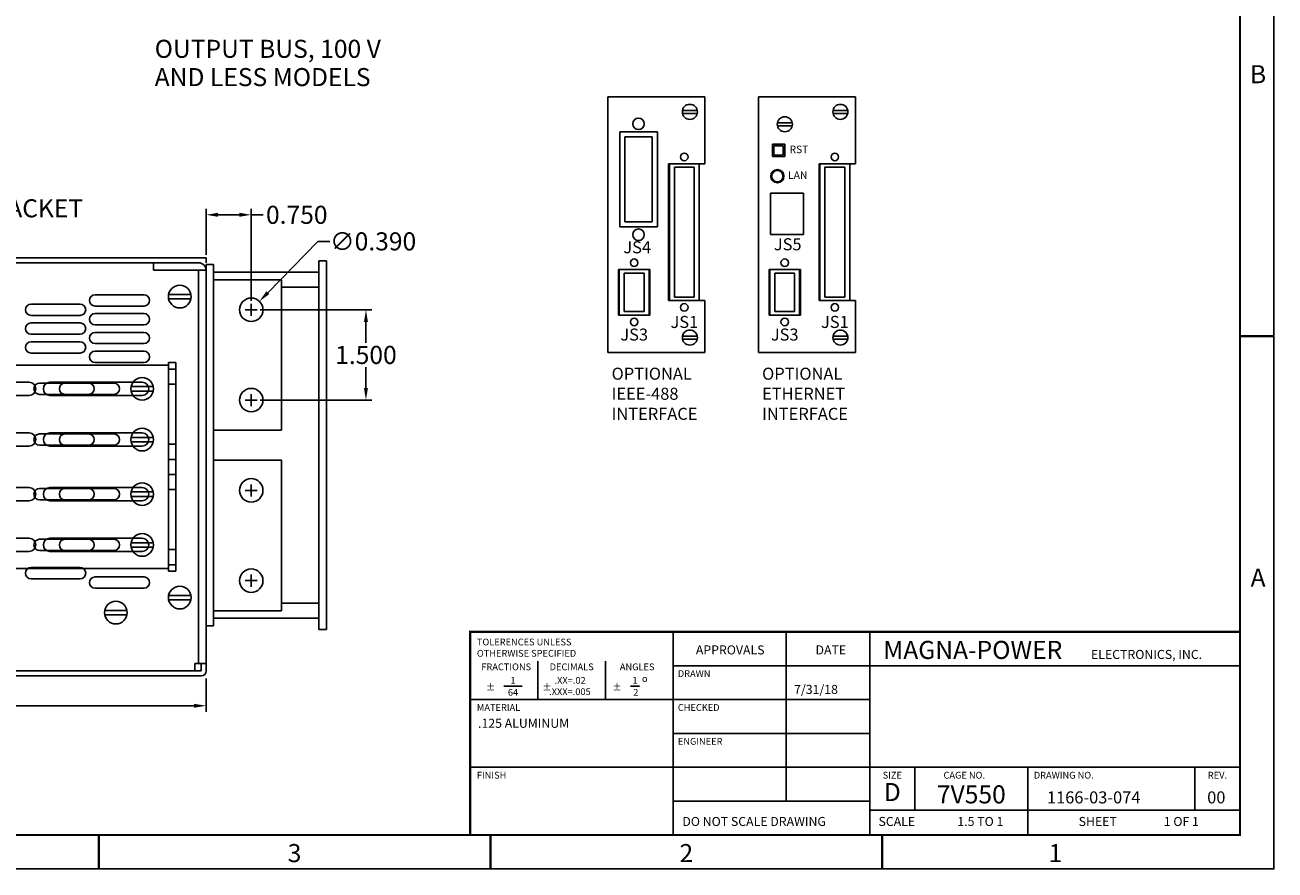
# Model space of a CAD drawing. Extents: x -68.3 to -16.2, y 39.7 to 75.2.
# Drawn here: x -36.9 to -16.2, y 39.7 to 53.8 of the extents above; entities that cross this region are included whole.
import ezdxf
from ezdxf import colors
from ezdxf.entities.mleader import LeaderData, LeaderLine
from ezdxf.enums import TextEntityAlignment as Align
from ezdxf.math import Vec2, Vec3

# ---------------------------------------------------------------- set-up
doc = ezdxf.new("R2010")
doc.units = 0
doc.header["$MEASUREMENT"] = 0
doc.layers.get('0').update_dxf_attribs({"linetype": 'CONTINUOUS'})
doc.layers.get('DEFPOINTS').update_dxf_attribs({"linetype": 'CONTINUOUS'})
for name, color, linetype in [('2', 2, 'CONTINUOUS'), ('4', 4, 'CONTINUOUS'), ('5', 5, 'CONTINUOUS'), ('6', 6, 'CONTINUOUS'), ('7', 7, 'CONTINUOUS'), ('BUS', 7, 'CONTINUOUS')]:
    doc.layers.add(name, color=color, linetype=linetype)
doc.styles.add('ARIAL', font='arial.ttf')
doc.styles.add('ROMAND', font='romand')
doc.styles.add('ROMANS', font='romans')
doc.dimstyles.get("Standard").update_dxf_attribs({"dimtxt": 0.3, "dimasz": 0.2, "dimexe": 0.1, "dimexo": 0.05, "dimgap": 0.05, "dimtad": 0, "dimtih": 1, "dimtoh": 1, "dimdec": 3, "dimzin": 0, "dimdsep": 46, "dimtxsty": 'ARIAL', "dimcen": 0.1, "dimadec": 0, "dimazin": 0, "dimtfac": 1, "dimtdec": 3, "dimtofl": 0, "dimtmove": 0, "dimatfit": 3, "dimfxl": 1, "dimtolj": 1, "dimtzin": 0, "dimarcsym": 0})

# ---------------------------------------------------------------- blocks, each defined once
blk = doc.blocks.new('BORDER')
at = {"color": 7}
blk.add_line((27.575, 2.025), (27.675, 2.025), dxfattribs=at)
blk.add_lwpolyline([(0, 23.6), (34.7, 23.6), (34.7, 0), (0, 0)], close=True, dxfattribs=at)
at = {"color": 7, "const_width": 0.025}
blk.add_lwpolyline([(0.375, 23.225), (34.325, 23.225), (34.325, 0.375), (0.375, 0.375)], close=True, dxfattribs=at)
for points in [[(34.7, 5.9), (34.325, 5.9)], [(34.325, 2.625), (25.8, 2.625), (25.8, 0.375)], [(21.688, 0), (21.688, 0.375)], [(26.025, 0), (26.025, 0.375)], [(30.363, 0), (30.363, 0.375)]]:
    blk.add_lwpolyline(points, dxfattribs=at)
at = {"color": 7}
for points in [[(28.05, 2.625), (28.05, 0.375)], [(29.3, 2.625), (29.3, 0.75)], [(26.55, 1.875), (26.55, 2.3)], [(27.3, 1.875), (27.3, 2.3)], [(34.325, 2.25), (28.05, 2.25)], [(26.175, 2.025), (26.375, 2.025)], [(25.8, 1.875), (30.225, 1.875)], [(28.05, 1.5), (30.225, 1.5)], [(25.8, 1.125), (34.325, 1.125)], [(30.725, 0.65), (30.725, 1.125)], [(31.975, 0.375), (31.975, 1.125)], [(28.05, 0.75), (30.225, 0.75)]]:
    blk.add_lwpolyline(points, dxfattribs=at)
for points in [[(30.225, 2.625), (30.225, 0.375)], [(33.825, 0.65), (33.825, 1.125)], [(30.225, 0.65), (34.325, 0.65)]]:
    blk.add_lwpolyline(points)
at = {"style": 'ROMAND'}
for s, p in [('B', (34.525, 8.775)), ('A', (34.525, 3.2))]:
    blk.add_text(s, height=0.2, dxfattribs=at).set_placement(p, align=Align.MIDDLE)
at = {"color": 7, "style": 'ROMANS'}
for s, height, p in [('TOLERENCES UNLESS', 0.075, (25.875, 2.475)), ('OTHERWISE SPECIFIED', 0.075, (25.875, 2.35)), ('APPROVALS', 0.1, (28.3, 2.375)), ('DATE', 0.1, (29.625, 2.375)), ('.XX=.02', 0.075, (26.735, 2.05)), ('o', 0.075, (27.703, 2.07)), ('DRAWN', 0.075, (28.1, 2.125)), ('%%P', 0.075, (25.975, 1.975)), ('%%P', 0.075, (26.6, 1.975)), ('.XXX=.005', 0.075, (26.675, 1.925)), ('%%P', 0.075, (27.375, 1.975)), ('MATERIAL', 0.075, (25.875, 1.75)), ('CHECKED', 0.075, (28.1, 1.75)), ('ENGINEER', 0.075, (28.1, 1.375)), ('FINISH', 0.075, (25.875, 1)), ('CAGE NO.', 0.075, (31.042, 1)), ('DRAWING NO.', 0.075, (32.042, 1)), ('DO NOT SCALE DRAWING', 0.1, (28.15, 0.475))]:
    blk.add_text(s, height=height, dxfattribs=at).set_placement(p)
for s, height, style, p in [('MAGNA-POWER', 0.2, 'ROMAND', (30.375, 2.325)), ('ELECTRONICS, INC.', 0.1, 'ROMANS', (32.675, 2.325))]:
    blk.add_text(s, height=height, dxfattribs=dict(style=style)).set_placement(p)
at = {"color": 7}
for s, height, style, p in [('FRACTIONS', 0.075, 'ROMANS', (26.2, 2.2)), ('DECIMALS', 0.075, 'ROMANS', (26.925, 2.2)), ('ANGLES', 0.075, 'ROMANS', (27.65, 2.2)), ('1', 0.075, 'ROMANS', (26.275, 2.05)), ('1', 0.075, 'ROMANS', (27.625, 2.05)), ('64', 0.075, 'ROMANS', (26.275, 1.918)), ('2', 0.075, 'ROMANS', (27.635, 1.918)), ('SIZE', 0.075, 'ROMANS', (30.475, 1)), ('7V550', 0.2, 'ROMAND', (31.35, 0.725)), ('SCALE', 0.1, 'ROMANS', (30.525, 0.475)), ('SHEET', 0.1, 'ROMANS', (32.75, 0.475)), ('1 OF 1', 0.1, 'ROMANS', (33.675, 0.475))]:
    blk.add_text(s, height=height, dxfattribs=dict(at, style=style)).set_placement(p, align=Align.CENTER)
for s, height, style, p in [('REV.', 0.075, 'ROMANS', (34.075, 1)), ('3', 0.2, 'ROMAND', (23.856, 0.075)), ('2', 0.2, 'ROMAND', (28.194, 0.075)), ('1', 0.2, 'ROMAND', (32.281, 0.075))]:
    blk.add_text(s, height=height, dxfattribs=dict(style=style)).set_placement(p, align=Align.CENTER)
at = {"color": 7, "style": 'ROMAND'}
blk.add_text('D', height=0.2, dxfattribs=at).set_placement((30.475, 0.825), align=Align.MIDDLE)
blk = doc.blocks.new('TITLE')
at = {"style": 'ROMANS'}
for tag, p, height in [('DATE', (29.3875, 1.9375), 0.1), ('TITLE_LINE1', (30.375, 1.775), 0.25), ("MAT'L_LINE1", (25.8875, 1.5625), 0.1), ('TITLE_LINE2', (30.375, 1.325), 0.25), ("MAT'L_LINE2", (25.8875, 1.375), 0.1), ("MAT'L_LINE3", (25.8875, 1.1875), 0.1), ('FINISH_LINE1', (25.8875, 0.8125), 0.1), ('XXXXXX', (32.1875, 0.725), 0.2), ('FINISH_LINE2', (25.8875, 0.625), 0.1), ('FINISH_LINE3', (25.8875, 0.4375), 0.1)]:
    blk.add_attdef(tag, p, '', height=height, dxfattribs=at)
for tag, height, p in [('A', 0.2, (34.0625, 0.725)), ('1X', 0.1, (31.45, 0.475))]:
    blk.add_attdef(tag, text='', height=height, dxfattribs=at).set_placement(p, align=Align.CENTER)
blk = doc.blocks.new('*D12')
at = {"layer": '2', "color": 0, "lineweight": -2, "transparency": 16777216}
for p, q in [((-57.94, 42.884), (-57.94, 42.365)), ((-33.94, 42.915), (-33.94, 42.365)), ((-57.74, 42.465), (-46.615, 42.465)), ((-34.14, 42.465), (-45.265, 42.465))]:
    blk.add_line(p, q, dxfattribs=at)
at = {"layer": '2', "color": 0, "transparency": 16777216}
for points in [[(-57.74, 42.498), (-57.74, 42.432), (-57.94, 42.465)], [(-34.14, 42.498), (-34.14, 42.432), (-33.94, 42.465)]]:
    blk.add_solid(points, dxfattribs=at)
at = {"layer": 'DEFPOINTS', "color": 0, "transparency": 16777216}
for p in [(-57.94, 42.934), (-33.94, 42.965), (-57.94, 42.465)]:
    blk.add_point(p, dxfattribs=at)
at = {"layer": '2', "color": 0, "transparency": 16777216, "insert": (-45.94, 42.465), "char_height": 0.3, "attachment_point": 5, "style": 'ARIAL'}
blk.add_mtext('\\A1;24.000', dxfattribs=at)
blk = doc.blocks.new('SCREW')
at = {"layer": '4'}
for p, q in [((-0.184, 0.037), (0.184, 0.037)), ((-0.184, -0.037), (0.184, -0.037))]:
    blk.add_line(p, q, dxfattribs=at)
blk.add_circle((0, 0), 0.188, dxfattribs=at)
blk = doc.blocks.new('*D14')
at = {"layer": '2', "color": 0, "lineweight": -2, "transparency": 16777216}
for p, q in [((-32.085, 50.18), (-32.915, 49.326)), ((-31.885, 50.18), (-32.085, 50.18)), ((-33.29, 49.043), (-33.09, 49.043)), ((-33.19, 48.943), (-33.19, 49.143))]:
    blk.add_line(p, q, dxfattribs=at)
at = {"layer": '2', "color": 0, "transparency": 16777216}
blk.add_solid([(-32.939, 49.35), (-32.891, 49.303), (-33.054, 49.183)], dxfattribs=at)
at = {"layer": 'DEFPOINTS', "color": 0, "transparency": 16777216}
for p in [(-33.054, 49.183), (-33.326, 48.903)]:
    blk.add_point(p, dxfattribs=at)
at = {"layer": '2', "color": 0, "transparency": 16777216, "insert": (-31.166, 50.18), "char_height": 0.3, "attachment_point": 5, "style": 'ARIAL'}
blk.add_mtext('\\A1;∅0.390', dxfattribs=at)
blk = doc.blocks.new('*D15')
at = {"layer": '2', "color": 0, "lineweight": -2, "transparency": 16777216}
for p, q in [((-33.94, 49.954), (-33.94, 50.721)), ((-33.19, 49.193), (-33.19, 50.721)), ((-33.74, 50.621), (-33.39, 50.621)), ((-33.19, 50.621), (-32.99, 50.621))]:
    blk.add_line(p, q, dxfattribs=at)
at = {"layer": '2', "color": 0, "transparency": 16777216}
for points in [[(-33.74, 50.655), (-33.74, 50.588), (-33.94, 50.621)], [(-33.39, 50.655), (-33.39, 50.588), (-33.19, 50.621)]]:
    blk.add_solid(points, dxfattribs=at)
at = {"layer": 'DEFPOINTS', "color": 0, "transparency": 16777216}
for p in [(-33.19, 50.621), (-33.94, 49.904), (-33.19, 49.143)]:
    blk.add_point(p, dxfattribs=at)
at = {"layer": '2', "color": 0, "transparency": 16777216, "insert": (-32.434, 50.621), "char_height": 0.3, "width": 1.2, "attachment_point": 5, "style": 'ARIAL'}
blk.add_mtext('\\A1;0.750', dxfattribs=at)
blk = doc.blocks.new('SLOT3')
for p, q in [((-0.7655, 0.1095), (0.7655, 0.1095)), ((-0.7655, -0.1095), (0.7655, -0.1095))]:
    blk.add_line(p, q)
for centre, start, end in [((-0.7655, 0), 90, 270), ((0.7655, 0), 270, 90)]:
    blk.add_arc(centre, 0.1095, start, end)
blk = doc.blocks.new('RACK ANGLE')
at = {"layer": '5'}
for p, q in [((0, 3.375), (9.75, 3.375)), ((0, 0), (0, 3.375)), ((9.75, -0.047), (9.75, 3.422)), ((9.75, 3.422), (9.875, 3.422)), ((9.875, 3.422), (9.875, -0.047)), ((9.875, 3.312), (9.75, 3.312)), ((9.875, 3.062), (9.75, 3.062)), ((9.875, 2.062), (9.75, 2.062)), ((9.875, 1.812), (9.75, 1.812)), ((9.875, 1.562), (9.75, 1.562)), ((9.875, 1.312), (9.75, 1.312)), ((9.875, 0.312), (9.75, 0.312)), ((0, 0), (9.75, 0)), ((9.875, 0.062), (9.75, 0.062)), ((9.875, -0.047), (9.75, -0.047))]:
    blk.add_line(p, q, dxfattribs=at)
for p in [(1.047, 2.984), (2.922, 2.984), (4.797, 2.984), (6.672, 2.984), (8.547, 2.984), (1.047, 2.141), (2.922, 2.141), (4.797, 2.141), (6.672, 2.141), (8.547, 2.141), (1.047, 1.234), (2.922, 1.234), (4.797, 1.234), (6.672, 1.234), (8.547, 1.234), (1.047, 0.391), (2.922, 0.391), (4.797, 0.391), (6.672, 0.391), (8.547, 0.391)]:
    blk.add_blockref('SLOT3', p, dxfattribs=at)
blk = doc.blocks.new('SLOT2')
for p, q in [((-0.09375, 0.40625), (-0.09375, -0.40625)), ((0.09375, -0.40625), (0.09375, 0.40625))]:
    blk.add_line(p, q)
for centre, start, end in [((0, 0.40625), 0, 180), ((0, -0.40625), 180, 0)]:
    blk.add_arc(centre, 0.09375, start, end)
blk = doc.blocks.new('SCREW2')
at = {"layer": '4'}
for p, q in [((-0.122, 0.025), (0.122, 0.025)), ((-0.122, -0.025), (0.122, -0.025))]:
    blk.add_line(p, q, dxfattribs=at)
blk.add_circle((0, 0), 0.125, dxfattribs=at)
blk = doc.blocks.new('*D18')
at = {"layer": '2', "color": 0, "lineweight": -2, "transparency": 16777216}
for p, q in [((-33.04, 49.043), (-31.185, 49.043)), ((-31.285, 48.843), (-31.285, 48.496)), ((-31.285, 47.743), (-31.285, 48.09)), ((-33.04, 47.543), (-31.185, 47.543))]:
    blk.add_line(p, q, dxfattribs=at)
at = {"layer": '2', "color": 0, "transparency": 16777216}
for points in [[(-31.318, 48.843), (-31.252, 48.843), (-31.285, 49.043)], [(-31.318, 47.743), (-31.252, 47.743), (-31.285, 47.543)]]:
    blk.add_solid(points, dxfattribs=at)
at = {"layer": 'DEFPOINTS', "color": 0, "transparency": 16777216}
for p in [(-33.09, 49.043), (-33.09, 47.543), (-31.285, 47.543)]:
    blk.add_point(p, dxfattribs=at)
at = {"layer": '2', "color": 0, "transparency": 16777216, "insert": (-31.285, 48.293), "char_height": 0.3, "attachment_point": 5, "style": 'ARIAL'}
blk.add_mtext('\\A1;1.500', dxfattribs=at)

msp = doc.modelspace()

# ---------------------------------------------------------------- linework, layer by layer
for p, q in [((-24.4499, 52.1496), (-24.2051, 52.1496)), ((-24.4499, 52.1002), (-24.2051, 52.1002)), ((-24.3293, 51.7929), (-24.5324, 51.7929)), ((-24.5324, 51.7929), (-24.5324, 51.5898)), ((-24.5089, 51.7694), (-24.5089, 51.6134)), ((-24.3529, 51.7694), (-24.5089, 51.7694)), ((-24.3529, 51.7694), (-24.3529, 51.6134)), ((-24.3293, 51.7929), (-24.3293, 51.5898)), ((-24.5324, 51.5898), (-24.3293, 51.5898)), ((-24.3529, 51.6134), (-24.5089, 51.6134))]:
    msp.add_line(p, q)
for centre, radius in [((-24.3275, 52.1249), 0.125), ((-24.4513, 51.2639), 0.1095), ((-24.4513, 51.2639), 0.095)]:
    msp.add_circle(centre, radius)
at = {"layer": '2'}
for p, q in [((-32.065, 49.8556), (-32.065, 43.7306)), ((-32.065, 49.8556), (-31.94, 49.8556)), ((-31.94, 43.7306), (-31.94, 49.8556)), ((-33.815, 49.6681), (-32.065, 49.6681)), ((-32.065, 49.4181), (-32.69, 49.4181)), ((-33.29, 49.0431), (-33.09, 49.0431)), ((-33.19, 48.9431), (-33.19, 49.1431)), ((-33.19, 47.4431), (-33.19, 47.6431)), ((-33.29, 47.5431), (-33.09, 47.5431)), ((-32.065, 46.3244), (-32.065, 46.0744)), ((-33.19, 45.9431), (-33.19, 46.1431)), ((-33.29, 46.0431), (-33.09, 46.0431)), ((-33.19, 44.4431), (-33.19, 44.6431)), ((-33.29, 44.5431), (-33.09, 44.5431)), ((-32.69, 44.1681), (-32.065, 44.1681)), ((-32.065, 43.9181), (-33.815, 43.9181)), ((-32.065, 43.7306), (-31.94, 43.7306))]:
    msp.add_line(p, q, dxfattribs=at)
at = {"layer": '4'}
for p, q in [((-25.6549, 52.5814), (-27.2661, 52.5814)), ((-27.2661, 52.5814), (-27.2661, 48.3314)), ((-25.6549, 51.4696), (-25.6549, 52.5814)), ((-23.1549, 52.5814), (-24.7661, 52.5814)), ((-24.7661, 52.5814), (-24.7661, 48.3314)), ((-23.1549, 51.4696), (-23.1549, 52.5814)), ((-26.4449, 51.9988), (-27.0699, 51.9988)), ((-27.0699, 51.9988), (-27.0699, 50.424)), ((-26.5308, 51.9164), (-26.9839, 51.9164)), ((-26.9839, 51.9164), (-26.9839, 50.5064)), ((-26.5308, 50.5064), (-26.5308, 51.9164)), ((-26.4449, 51.9988), (-26.4449, 50.424)), ((-26.2574, 49.1962), (-26.2574, 51.4696)), ((-25.6549, 51.4696), (-26.2574, 51.4696)), ((-26.2449, 51.4696), (-26.2449, 49.1962)), ((-26.1614, 51.411), (-25.8333, 51.411)), ((-26.1614, 51.411), (-26.1614, 49.2548)), ((-25.8333, 51.411), (-25.8333, 49.2548)), ((-25.7499, 51.4696), (-25.7499, 49.1962)), ((-23.7574, 49.1962), (-23.7574, 51.4696)), ((-23.1549, 51.4696), (-23.7574, 51.4696)), ((-23.7449, 51.4696), (-23.7449, 49.1962)), ((-23.6614, 51.411), (-23.3333, 51.411)), ((-23.6614, 51.411), (-23.6614, 49.2548)), ((-23.3333, 51.411), (-23.3333, 49.2548)), ((-23.2499, 51.4696), (-23.2499, 49.1962)), ((-24.5661, 50.9814), (-24.5661, 50.2964)), ((-24.0186, 50.9814), (-24.5661, 50.9814)), ((-24.0186, 50.2964), (-24.0186, 50.9814)), ((-26.9839, 50.5064), (-26.5308, 50.5064)), ((-26.4449, 50.424), (-27.0699, 50.424)), ((-24.5661, 50.2964), (-24.0186, 50.2964)), ((-57.815, 49.9044), (-33.94, 49.9044)), ((-33.94, 49.9044), (-33.94, 49.8244)), ((-57.815, 49.8244), (-34.065, 49.8244)), ((-34.815, 49.6994), (-34.815, 49.8244)), ((-34.815, 49.6994), (-33.94, 49.6994)), ((-34.065, 49.6994), (-34.065, 43.1681)), ((-33.94, 49.6994), (-33.94, 43.1681)), ((-27.0899, 48.9543), (-27.0899, 49.7121)), ((-26.5699, 49.7121), (-27.0899, 49.7121)), ((-27.0774, 49.7121), (-27.0774, 48.9543)), ((-26.6658, 49.6535), (-26.9939, 49.6535)), ((-26.9939, 49.6535), (-26.9939, 49.0129)), ((-26.6658, 49.6535), (-26.6658, 49.0129)), ((-26.5824, 49.7121), (-26.5824, 48.9543)), ((-26.5699, 49.7121), (-26.5699, 48.9543)), ((-24.5899, 48.9543), (-24.5899, 49.7121)), ((-24.0699, 49.7121), (-24.5899, 49.7121)), ((-24.5774, 49.7121), (-24.5774, 48.9543)), ((-24.1658, 49.6535), (-24.4939, 49.6535)), ((-24.4939, 49.6535), (-24.4939, 49.0129)), ((-24.1658, 49.6535), (-24.1658, 49.0129)), ((-24.0824, 49.7121), (-24.0824, 48.9543)), ((-24.0699, 49.7121), (-24.0699, 48.9543)), ((-25.8333, 49.2548), (-26.1614, 49.2548)), ((-23.3333, 49.2548), (-23.6614, 49.2548)), ((-26.9939, 49.0129), (-26.6658, 49.0129)), ((-26.2574, 49.1962), (-25.6549, 49.1962)), ((-25.6549, 48.3314), (-25.6549, 49.1962)), ((-24.4939, 49.0129), (-24.1658, 49.0129)), ((-23.7574, 49.1962), (-23.1549, 49.1962)), ((-23.1549, 48.3314), (-23.1549, 49.1962)), ((-27.0899, 48.9543), (-26.5699, 48.9543)), ((-24.5899, 48.9543), (-24.0699, 48.9543)), ((-27.2661, 48.3314), (-25.6549, 48.3314)), ((-24.7661, 48.3314), (-23.1549, 48.3314)), ((-57.815, 43.0431), (-34.0201, 43.0431)), ((-34.1275, 43.0431), (-56.69, 43.0431)), ((-34.1275, 43.1681), (-33.94, 43.1681)), ((-34.0201, 43.1681), (-34.1275, 43.1681)), ((-34.1275, 43.1681), (-34.1275, 43.0431)), ((-34.0201, 43.1681), (-34.02, 43.0431)), ((-33.94, 43.0431), (-33.94, 43.1681)), ((-34.02, 42.9631), (-57.815, 42.9631))]:
    msp.add_line(p, q, dxfattribs=at)
for centre, radius in [((-26.7574, 52.1324), 0.096), ((-25.9974, 51.5829), 0.0625), ((-23.4974, 51.5829), 0.0625), ((-26.7574, 50.2904), 0.096), ((-26.8299, 49.8254), 0.0625), ((-24.3299, 49.8254), 0.0625), ((-25.9974, 49.0829), 0.0625), ((-23.4974, 49.0829), 0.0625), ((-26.8299, 48.841), 0.0625), ((-24.3299, 48.841), 0.0625)]:
    msp.add_circle(centre, radius, dxfattribs=at)
for centre, radius, start, end in [((-34.065, 49.6994), 0.125, 0, 90), ((-34.02, 43.0431), 0.08, 270, 0)]:
    msp.add_arc(centre, radius, start, end, dxfattribs=at)
at = {"layer": '6'}
for p, q in [((-33.815, 49.7931), (-33.94, 49.7931)), ((-33.94, 49.7931), (-33.94, 49.6994)), ((-33.815, 43.7931), (-33.815, 49.7931)), ((-33.815, 43.7931), (-33.94, 43.7931))]:
    msp.add_line(p, q, dxfattribs=at)
at = {"layer": '7'}
for centre in [(-33.19, 49.0431), (-33.19, 47.5431), (-33.19, 46.0431), (-33.19, 44.5431)]:
    msp.add_circle(centre, 0.195, dxfattribs=at)
at = {"layer": 'BUS'}
for p, q in [((-33.815, 49.5431), (-32.69, 49.5431)), ((-32.69, 49.5431), (-32.69, 47.0431)), ((-33.815, 47.0431), (-32.69, 47.0431)), ((-33.815, 46.5431), (-32.69, 46.5431)), ((-32.69, 46.5431), (-32.69, 44.0431)), ((-33.815, 44.0431), (-32.69, 44.0431)), ((-33.815, 44.0431), (-32.69, 44.0431))]:
    msp.add_line(p, q, dxfattribs=at)

# ---------------------------------------------------------------- block references
at = {"xscale": 1.5, "yscale": 1.5, "zscale": 1.5}
msp.add_blockref('BORDER', (-68.255, 39.755), dxfattribs=at)
ref = msp.add_blockref('TITLE', (-68.255, 39.755), dxfattribs=dict(xscale=1.5, yscale=1.5, zscale=1.5))
ref.add_attrib('XXXXXX', '1166-03-074', (-19.9737, 40.8425), dxfattribs={"height": 0.2, "style": 'ROMANS'})
ref.add_attrib('A', '00', dxfattribs={"height": 0.2, "style": 'ROMANS'}).set_placement((-17.1612, 40.8425), align=Align.CENTER)
ref.add_attrib('DATE', '7/31/18', (-24.1737, 42.6613), dxfattribs={"height": 0.15, "style": 'ROMANS'})
ref.add_attrib('1X', '1.5 TO 1', dxfattribs={"height": 0.15, "style": 'ROMANS'}).set_placement((-21.08, 40.4675), align=Align.CENTER)
ref.add_attrib("MAT'L_LINE1", '.125 ALUMINUM', (-29.4237, 42.0988), dxfattribs={"height": 0.15, "style": 'ROMANS'})
at = {"layer": '4'}
for name, p in [('SCREW2', (-25.9049, 52.3314)), ('SCREW2', (-23.4049, 52.3314)), ('SCREW', (-34.3775, 49.2619)), ('SCREW2', (-25.9049, 48.5814)), ('SCREW2', (-23.4049, 48.5814)), ('SCREW', (-35.0025, 47.7306)), ('SCREW', (-35.0025, 46.8869)), ('SCREW', (-35.0025, 45.9806)), ('SCREW', (-35.0025, 45.1369)), ('SCREW', (-34.3775, 44.2619)), ('SCREW', (-35.44, 44.0119))]:
    msp.add_blockref(name, p, dxfattribs=at)
at = {"layer": '4', "xscale": -1, "rotation": 89.99999999999993}
for p in [(-35.3775, 49.1994), (-36.44, 49.0431), (-36.44, 48.7306), (-35.3775, 48.8869), (-35.3775, 48.5744), (-36.44, 48.4181), (-35.3775, 48.2619), (-36.2992, 47.7306), (-35.8775, 47.7306), (-36.2992, 46.8869), (-35.8775, 46.8869), (-36.2992, 45.9806), (-35.8775, 45.9806), (-36.2992, 45.1369), (-35.8775, 45.1369), (-36.44, 44.6681), (-35.3775, 44.5119)]:
    msp.add_blockref('SLOT2', p, dxfattribs=at)
at = {"layer": '6'}
msp.add_blockref('RACK ANGLE', (-44.315, 44.7462), dxfattribs=at)

# ---------------------------------------------------------------- texts
at = {"style": 'ARIAL'}
for s, p in [('RST', (-24.0929, 51.6914)), ('LAN', (-24.1132, 51.2639))]:
    msp.add_text(s, height=0.125, dxfattribs=at).set_placement(p, align=Align.MIDDLE)
at = {"layer": '2', "style": 'ARIAL'}
for s, p in [('OUTPUT BUS, 100 V', (-34.7938, 53.2288)), ('AND LESS MODELS', (-34.7938, 52.7588))]:
    msp.add_text(s, height=0.3, dxfattribs=at).set_placement(p)
at = {"layer": '2', "char_height": 0.2, "width": 3.5, "attachment_point": 1, "style": 'ROMANS'}
for s, insert in [('OPTIONAL\\PIEEE-488\\PINTERFACE', (-27.2049, 48.0814)), ('OPTIONAL\\PETHERNET\\PINTERFACE', (-24.7049, 48.0814))]:
    msp.add_mtext(s, dxfattribs=dict(at, insert=insert))
at = {"layer": '4', "style": 'ROMANS'}
for s, p in [('JS4', (-26.7799, 49.9814)), ('JS5', (-24.2799, 50.0314)), ('JS1', (-25.9967, 48.7409)), ('JS1', (-23.4967, 48.7409)), ('JS3', (-26.8299, 48.5314)), ('JS3', (-24.3299, 48.5314))]:
    msp.add_text(s, height=0.2, dxfattribs=at).set_placement(p, align=Align.CENTER)

# ---------------------------------------------------------------- dimensions: what is measured, and where the dimension line sits
at = {"layer": '2'}
for base, p1, p2, picture, middle in [((-33.19, 50.6213), (-33.94, 49.9044), (-33.19, 49.1431), '*D15', (-32.4343, 50.6213)), ((-57.94, 42.465), (-33.94, 42.965), (-57.94, 42.9338), '*D12', (-45.94, 42.465))]:
    dim = msp.add_linear_dim(base=base, p1=p1, p2=p2, dimstyle='Standard', override={"dimtxt": 0.3}, dxfattribs=at)
    dim.commit()
    dim.dimension.update_dxf_attribs({"geometry": picture, "text_midpoint": middle})
dim = msp.add_diameter_dim_2p(p1=(-33.3259, 48.9033), p2=(-33.0541, 49.183), dimstyle='Standard', override={"dimtxt": 0.3, "dimtxsty": 'ARIAL'}, dxfattribs=at)
dim.commit()
dim.dimension.update_dxf_attribs({"geometry": '*D14', "text_midpoint": (-31.1661, 50.18), "dimtype": 163})
dim = msp.add_linear_dim(base=(-31.285, 47.5431), p1=(-33.09, 49.0431), p2=(-33.09, 47.5431), angle=90, dimstyle='Standard', override={"dimtxt": 0.3}, dxfattribs=at)
dim.commit()
dim.dimension.update_dxf_attribs({"geometry": '*D18', "text_midpoint": (-31.285, 48.2931)})

# ---------------------------------------------------------------- leaders
ml = msp.add_multileader_mtext('Standard', dxfattribs=at)
ml.set_content('REAR RACK ANGLE BRACKET', color=256, style='ARIAL')
ml.set_leader_properties()
ml.build(insert=Vec2(0, 0))
ml.multileader.update_dxf_attribs({"text_right_attachment_type": 6, "dogleg_length": 0.36, "arrow_head_size": 0.2})
ctx = ml.context
ctx.base_point, ctx.char_height, ctx.arrow_head_size, ctx.landing_gap_size, ctx.plane_origin = Vec3(-41.4703, 50.7266), 0.3, 0.2, 0.09, Vec3(-39.44, 51.6213)
ctx.right_attachment = 6
notes = []
notes.append((ctx, [(0, (1, 1, 0), (-41.8303, 50.7266), (1, 0), 0.36, [(0, [(-39.44, 48.1213)], 0, [])])]))
ctx.mtext.insert, ctx.mtext.flow_direction = Vec3(-41.3803, 50.8791), 5
for ctx, leaders in notes:
    for number, flags, end, landing, length, lines in leaders:
        leader = LeaderData()
        leader.index, (leader.has_last_leader_line, leader.has_dogleg_vector, leader.attachment_direction) = number, flags
        leader.last_leader_point, leader.dogleg_vector, leader.dogleg_length = Vec3(end), Vec3(landing), length
        for number, points, colour, breaks in lines:
            line = LeaderLine()
            line.index, line.vertices, line.color, line.breaks = number, Vec3.list(points), colors.encode_raw_color(colour), breaks
            leader.lines.append(line)
        ctx.leaders.append(leader)

doc.saveas('drawing.dxf')
